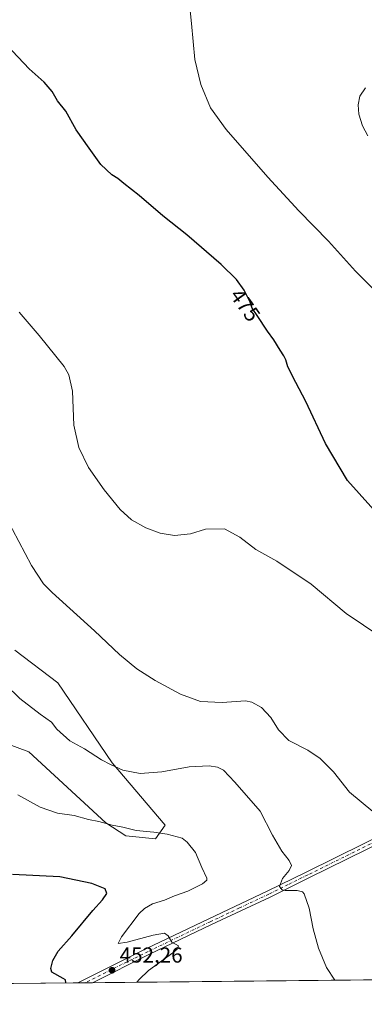
# Model space of a CAD drawing. Units: metres. Extents: x 570183 to 573631, y 4703339 to 4705688.
# Drawn here: x 571141 to 571300, y 4703339 to 4703795 of the extents above; entities that cross this region are included whole.
import ezdxf
from ezdxf.enums import TextEntityAlignment as Align

# ---------------------------------------------------------------- set-up
doc = ezdxf.new("R2010")
doc.units = ezdxf.units.M
doc.header["$MEASUREMENT"] = 0
doc.linetypes.add('DGN Style 4', pattern=[2.6384748266838614, 1.318413404963828, -0.6592067024819142, 0.001648016756204785, -0.6592067024819142])
for name, color, linetype, lineweight in [('Comarca CxS', 21, 'Continuous', 0), ('Comunidad Autónoma CxS', 142, 'Continuous', 0), ('Cultivos herbáceos CxS', 92, 'Continuous', 0), ('Curva de nivel maestra', 30, 'Continuous', 30), ('Curva de nivel normal', 30, 'Continuous', 0), ('Matorral CxS', 135, 'Continuous', 0), ('Municipio CxS', 4, 'Continuous', 0), ('Pista no pavimentada Cxs', 111, 'Continuous', 0), ('Pista no pavimentada eje', 91, 'DGN Style 4', 0), ('Provincia CxS', 1, 'Continuous', 0), ('Punto de cota en terreno', 7, 'Continuous', 0), ('Rótulo de curva de nivel directora', 7, 'Continuous', 0), ('Rótulo de punto de cota en terreno', 7, 'Continuous', 0)]:
    doc.layers.add(name, color=color, linetype=linetype, lineweight=lineweight)
doc.styles.add('Style-Arial', font='txt')

# ---------------------------------------------------------------- blocks, each defined once
blk = doc.blocks.new('*U7')
at = {"layer": 'Cultivos herbáceos CxS', "color": 92, "linetype": 'Continuous', "lineweight": 0}
for points in [[(571132.9310999997, 4703460.722899999, 457.1658000000025), (571145.0093, 4703456.314900001, 457.8813999999985), (571180.6606999999, 4703423.4089, 455.7578999999969), (571189.8986999998, 4703417.358300001, 454.5188999999955), (571203.7056999998, 4703416.102499999, 455.0019999999931), (571208.0985000003, 4703422.3781, 456.4060999999929), (571183.6222999999, 4703451.248500001, 460.3843999999954), (571158.5203, 4703488.277100001, 462.4271000000008), (571138.539, 4703503.283500001, 462.1621000000014)], [(571733.7561999997, 4703355.238, 464.6649000000034), (570570.3328, 4703343.2292, 434.8282000000036), (570419.3850999996, 4703513.441299999, 440.4419000000053), (570379.7248000001, 4703478.314900001, 438.4453000000067), (570503.8914999999, 4703342.543400001, 435.0366000000067), (570434.7827000003, 4703341.8301, 433.4671999999992), (570373.6558999997, 4703409.8391, 435.2311000000045), (570203.5867999997, 4703592.283, 442.4845999999961), (570197.3728, 4704209.989499999, 466.5194999999949), (570238.1266999999, 4704186.815099999, 466.3169999999955), (570301.2231000002, 4704148.0955, 465.5409000000073), (570329.9046999998, 4704185.379699999, 464.8552000000054), (570368.6244999999, 4704258.5145, 462.2869999999967), (570411.6467000004, 4704324.479499999, 462.0681000000041), (570351.4187000003, 4704376.106100001, 461.1848000000027), (570286.8881000001, 4704433.468900001, 460.9548000000068), (570218.0543000001, 4704489.397100001, 459.0657999999967), (570194.8830000004, 4704457.483100001, 459.5706999999966), (570190.6039000005, 4704882.8555, 450.228099999993)]]:
    blk.add_polyline3d(points, dxfattribs=at)
blk = doc.blocks.new('5PATER')
at = {"layer": 'Punto de cota en terreno', "linetype": 'Continuous', "lineweight": 0}
h = blk.add_hatch(color=51, dxfattribs=at)
edge = h.paths.add_edge_path()
edge.add_ellipse((0, 0), major_axis=(-0.1095731443231308, -0.1110710700762829), ratio=0.9994222409660322, start_angle=0, end_angle=360)

msp = doc.modelspace()

# ---------------------------------------------------------------- linework, layer by layer
at = {"layer": 'Comarca CxS', "color": 21, "linetype": 'Continuous', "lineweight": 0, "flags": 128}
msp.add_lwpolyline([(570418.3144250253, 4703341.660127477), (570206.1300005269, 4703339.46998294), (570203.6561860616, 4703585.381173607), (570182.8600005264, 4705652.639982915), (572083.213480957, 4705672.278408364), (573606.4800005533, 4705688.019982915), (573608.9555016576, 4705453.430505062), (573630.8900005514, 4703374.819982941)], close=True, dxfattribs=at)
at = {"layer": 'Comunidad Autónoma CxS', "color": 142, "linetype": 'Continuous', "lineweight": 0, "flags": 128}
msp.add_lwpolyline([(570418.3144250253, 4703341.660127477), (570206.1300005269, 4703339.46998294), (570203.6561860616, 4703585.381173607), (570182.8600005264, 4705652.639982915), (572083.213480957, 4705672.278408364), (573606.4800005533, 4705688.019982915), (573608.9555016576, 4705453.430505062), (573630.8900005514, 4703374.819982941)], close=True, dxfattribs=at)
at = {"layer": 'Cultivos herbáceos CxS', "color": 92, "linetype": 'Continuous', "lineweight": 0, "extrusion": (-0.045663163357549, -0.0004713373907289032, 0.9989567825252732), "elevation": -27847.65966425026, "flags": 128}
msp.add_lwpolyline([(-4697203.550068138, 619482.6752195675), (-4697203.550068137, 619063.8785383254)], dxfattribs=at)
at = {"layer": 'Cultivos herbáceos CxS', "color": 92, "linetype": 'Continuous', "lineweight": 0, "extrusion": (-0.02672840796353222, -0.0002758903496862403, 0.9996426942124121), "elevation": -16113.37080179761, "flags": 128}
msp.add_lwpolyline([(-4697203.586625056, 619473.2061389574), (-4697203.586625056, 618875.6341032282)], dxfattribs=at)
at = {"layer": 'Cultivos herbáceos CxS', "color": 92, "linetype": 'Continuous', "lineweight": 0, "extrusion": (-0.07395975013484501, -0.0007640425875652765, 0.9972609345597148), "elevation": -45387.41019753817, "flags": 128}
msp.add_lwpolyline([(-4697198.301650311, 618061.9691726482), (-4697198.301650311, 618058.5134232459)], dxfattribs=at)
at = {"layer": 'Cultivos herbáceos CxS', "color": 92, "linetype": 'Continuous', "lineweight": 0, "extrusion": (-0.07399608993836039, -0.0007626469448361536, 0.9972582398975061), "elevation": -45401.60346329998, "flags": 128}
msp.add_lwpolyline([(-4697213.131495703, 617951.6650513324), (-4697213.131495703, 617948.210998211)], dxfattribs=at)
at = {"layer": 'Cultivos herbáceos CxS', "color": 92, "linetype": 'Continuous', "lineweight": 0}
msp.add_polyline3d([(571132.9310999997, 4703460.722899999, 457.1658000000025), (571145.0093, 4703456.314900001, 457.8813999999985), (571180.6606999999, 4703423.4089, 455.7578999999969), (571189.8986999998, 4703417.358300001, 454.5188999999955), (571203.7056999998, 4703416.102499999, 455.0019999999931), (571208.0985000003, 4703422.3781, 456.4060999999929), (571183.6222999999, 4703451.248500001, 460.3843999999954), (571158.5203, 4703488.277100001, 462.4271000000008), (571138.539, 4703503.283500001, 462.1621000000014)], dxfattribs=at)
at = {"layer": 'Curva de nivel maestra', "color": 30, "linetype": 'Continuous', "lineweight": 30, "flags": 128}
for points, elevation in [([(571308.8099999996, 4703563.700099999), (571292.5700000003, 4703581.790100001), (571282.3899999997, 4703598.9101), (571273.3600000005, 4703618.4101), (571268.6600000003, 4703627.100099999), (571264.9699999997, 4703634.4101), (571264.0300000003, 4703637.630100001), (571263.1600000003, 4703639.5601), (571261.4500000002, 4703642.050100001), (571258.5599999996, 4703646.960100001), (571255.5300000003, 4703650.850099999), (571250.7999999998, 4703658.200099999), (571248.4800000004, 4703661.620100001), (571247.5099999999, 4703664.380100001), (571244.6900000004, 4703669.8201), (571241.1299999999, 4703674.800100001), (571234.0800000001, 4703681.800100001), (571218.1699999999, 4703695.5101), (571207.1299999999, 4703704.220100001), (571196.2000000002, 4703713.6601), (571189.0599999996, 4703719.2501), (571186.2800000003, 4703721.540100001), (571183.5300000003, 4703723.220100001), (571178.3399999999, 4703728.050100001), (571173.0199999996, 4703735.6501), (571166.8799999999, 4703744.110099999), (571162.1900000004, 4703752.620100001), (571158.3700000001, 4703757.530099999), (571155.8700000001, 4703761.870100001), (571152.0599999996, 4703766.0601), (571145.1699999999, 4703772.300100001), (571134.8899999997, 4703783.270099999)], 475), ([(571162.1767999995, 4703349.338400001), (571161.9800000004, 4703350.7501), (571160.9199999999, 4703351.4001), (571155.7599999999, 4703354.370100001), (571155.2599999999, 4703356.0801), (571156.1100000005, 4703359.800100001), (571158.5999999996, 4703364.100099999), (571164.9500000002, 4703371.1801), (571174.6500000004, 4703382.8101), (571179.1100000005, 4703387.7601), (571181.1799999997, 4703390.790100001), (571180.4199999999, 4703392.870100001), (571174.2699999996, 4703395.390100001), (571159.3899999997, 4703398.470100001), (571137.4400000004, 4703399.4801)], 450)]:
    msp.add_lwpolyline(points, dxfattribs=dict(at, elevation=elevation))
at = {"layer": 'Curva de nivel normal', "color": 30, "linetype": 'Continuous', "lineweight": 0, "flags": 128}
for points, elevation in [([(571218.8300000001, 4703808.340100001), (571220.2999999998, 4703793.190099999), (571221.8399999999, 4703776.5601), (571224.6500000004, 4703765.0801), (571229.1900000004, 4703754.290100001), (571236.4100000003, 4703744.1801), (571255.6600000003, 4703722.090100001), (571270.0999999996, 4703706.530099999), (571283.7599999999, 4703692.530099999), (571296.25, 4703678.6801), (571312.8499999996, 4703661.960100001)], 480), ([(571300.9400000004, 4703763.460100001), (571298.3700000001, 4703759.600099999), (571297.6200000001, 4703755.700099999), (571297.8499999996, 4703751.290100001), (571299.5700000003, 4703745.950099999), (571302.0800000001, 4703741.3301)], 485), ([(571140.5599999996, 4703659.7401), (571149.8399999999, 4703648.960100001), (571161.3899999997, 4703634.5001), (571163.5599999996, 4703630.700099999), (571165.25, 4703623.1501), (571165.8700000001, 4703607.4801), (571168.1399999997, 4703597.140100001), (571172.7400000002, 4703587.880100001), (571179.9299999997, 4703577.460100001), (571187.2999999998, 4703568.4001), (571192.6500000004, 4703563.590100001), (571199.1600000003, 4703559.9101), (571205.8200000003, 4703557.5001), (571212.4699999997, 4703556.420100001), (571219.8600000005, 4703557.100099999), (571226.8600000005, 4703559.2301), (571235.5800000001, 4703559.380100001), (571242.7300000004, 4703555.600099999), (571250.1399999997, 4703549.920100001), (571259.9000000004, 4703544.5001), (571275.8399999999, 4703533.890100001), (571292.0700000003, 4703520.3301), (571308, 4703509.440099999)], 470), ([(571134.5199999996, 4703564.7501), (571146.2999999998, 4703542.470100001), (571151.8799999999, 4703534.040100001), (571155.8600000005, 4703530.020099999), (571175.3700000001, 4703512.3301), (571187.0700000003, 4703501.2601), (571195.0300000003, 4703494.7401), (571203.5999999996, 4703489.210100001), (571215.2599999999, 4703482.9301), (571224.5199999996, 4703479.5801), (571234.5199999996, 4703479.1601), (571245.3700000001, 4703479.870100001), (571248.29, 4703479.220100001), (571252.75, 4703476.7501), (571257.0999999996, 4703472.210100001), (571260.6799999997, 4703466.460100001), (571265.4600000001, 4703461.5701), (571274.1699999999, 4703457.050100001), (571280.0300000003, 4703453.1601), (571286.2000000002, 4703446.970100001), (571293.5499999998, 4703437.5601), (571304.3899999997, 4703428.670100001)], 465), ([(571286.7899000002, 4703350.624600001), (571282.9600000001, 4703356.4901), (571279.2300000004, 4703365.380100001), (571276.7599999999, 4703374.420100001), (571274.9299999997, 4703383.9801), (571272.6200000001, 4703390.5601), (571271.7800000003, 4703391.530099999), (571269.3799999999, 4703392.0701), (571263.6900000004, 4703392.0801), (571262.3099999996, 4703392.450099999), (571261.0499999998, 4703393.970100001), (571262.4600000001, 4703397.640100001), (571265.6699999999, 4703401.3101), (571266.6500000004, 4703403.640100001), (571265.6699999999, 4703406.0101), (571262.2599999999, 4703410.370100001), (571257.9299999997, 4703417.770099999), (571252.1799999997, 4703428.770099999), (571240.4600000001, 4703442.1801), (571235.1799999997, 4703447.8101), (571232.3499999996, 4703449.2501), (571228.5099999999, 4703449.850099999), (571219.2100000001, 4703449.300100001), (571206.6299999999, 4703447.040100001), (571196.5800000001, 4703446.190099999), (571188.54, 4703447.7601), (571182.8200000003, 4703450.360099999), (571178.7000000002, 4703452.5101), (571170.8200000003, 4703457.7301), (571163.9800000004, 4703461.390100001), (571158.0099999999, 4703466.8201), (571155.5, 4703469.950099999), (571150.2300000004, 4703473.710100001), (571140.8899999997, 4703480.970100001), (571134.3700000001, 4703487.350099999)], 460), ([(571195.2170000002, 4703349.679300001), (571195.0999999996, 4703349.720100001), (571196.1799999997, 4703350.9801), (571200.5199999996, 4703355.0601), (571211.7000000002, 4703363.280099999), (571213.7699999996, 4703364.9901), (571214.3099999996, 4703366.540100001), (571211.2599999999, 4703368.1501), (571209.5099999999, 4703371.130100001), (571207.8399999999, 4703372.340100001), (571202.54, 4703371.420100001), (571190.5899999999, 4703368.1601), (571186.4299999997, 4703367.600099999), (571187.9900000002, 4703370.710100001), (571196.1600000003, 4703381.4801), (571198.54, 4703383.790100001), (571202.3499999996, 4703385.880100001), (571207.8600000005, 4703387.6501), (571212.5199999996, 4703389.630100001), (571218.5999999996, 4703391.7401), (571225.5, 4703395.1801), (571227.4000000004, 4703396.850099999), (571227.4000000004, 4703397.8201), (571225.1799999997, 4703402.7401), (571222.2400000002, 4703409.7501), (571218.3799999999, 4703414.5601), (571216.0199999996, 4703416.3201), (571209.04, 4703418.1501), (571202.9900000002, 4703419.120100001), (571194.79, 4703419.960100001), (571188.54, 4703421.4001), (571183.6399999997, 4703422.370100001), (571177.5, 4703424.0101), (571172.6600000003, 4703425.030099999), (571166.0300000003, 4703426.800100001), (571158.2999999998, 4703427.950099999), (571150.2699999996, 4703430.700099999), (571139.9199999999, 4703436.360099999)], 455)]:
    msp.add_lwpolyline(points, dxfattribs=dict(at, elevation=elevation))
at = {"layer": 'Matorral CxS', "color": 135, "linetype": 'Continuous', "lineweight": 0}
for points in [[(571138.539, 4703503.283500001, 462.1621000000014), (571158.5203, 4703488.277100001, 462.4271000000008), (571183.6222999999, 4703451.248500001, 460.3843999999954), (571208.0985000003, 4703422.3781, 456.4060999999929), (571203.7056999998, 4703416.102499999, 455.0019999999931), (571189.8986999998, 4703417.358300001, 454.5188999999955), (571180.6606999999, 4703423.4089, 455.7578999999969), (571145.0093, 4703456.314900001, 457.8813999999985), (571132.9310999997, 4703460.722899999, 457.1658000000025)], [(571132.9310999997, 4703460.722899999, 457.1658000000025), (571145.0093, 4703456.314900001, 457.8813999999985), (571180.6606999999, 4703423.4089, 455.7578999999969), (571189.8986999998, 4703417.358300001, 454.5188999999955), (571203.7056999998, 4703416.102499999, 455.0019999999931), (571208.0985000003, 4703422.3781, 456.4060999999929), (571183.6222999999, 4703451.248500001, 460.3843999999954), (571158.5203, 4703488.277100001, 462.4271000000008), (571138.539, 4703503.283500001, 462.1621000000014)]]:
    msp.add_polyline3d(points, dxfattribs=at)
at = {"layer": 'Municipio CxS', "color": 4, "linetype": 'Continuous', "lineweight": 0, "flags": 128}
msp.add_lwpolyline([(573630.8900005514, 4703374.819982941), (570418.3144250253, 4703341.660127477), (570418.2039999999, 4703341.797), (570391.9330000011, 4703377.847999998), (570357.1749999992, 4703414.922000002), (570333.6530000009, 4703441.510999999), (570332.2399999996, 4703443.107999999), (570316.7539999996, 4703466.211999999), (570296.0350000004, 4703497.948000002), (570280.2039999998, 4703515.827), (570264.6539999996, 4703532.824999998), (570253.3809999991, 4703543.326999999), (570230.5080000003, 4703562.539999999), (570204.6149999992, 4703584.721999999), (570203.6561860616, 4703585.381173607), (570182.8600005264, 4705652.639982915), (572083.213480957, 4705672.278408364)], dxfattribs=at)
at = {"layer": 'Pista no pavimentada Cxs', "color": 111, "linetype": 'Continuous', "lineweight": 0, "extrusion": (-0.09102647018817028, -0.0009392615964948308, 0.9958480303302988), "elevation": -55960.11602876269, "flags": 128}
msp.add_lwpolyline([(-4697205.715037759, 617141.559753959), (-4697205.71503776, 617134.6401571885)], dxfattribs=at)
at = {"layer": 'Pista no pavimentada Cxs', "color": 111, "linetype": 'Continuous', "lineweight": 0}
for points in [[(571167.6595000001, 4703349.3948, 450.8071000000054), (571199.5050999997, 4703365.220100001, 454.3323999999994), (571228.4001000002, 4703379.040100001, 456.891499999998), (571255.4600999998, 4703391.790100001, 459.4581000000035), (571273.4301000005, 4703400.620100001, 461.4069000000018), (571327.1201, 4703427.120100001, 467.1774000000005), (571345.2001, 4703435.390100001, 468.8993999999948), (571389.6401000004, 4703457.450099999, 473.9045000000042), (571420.0100999996, 4703471.540100001, 477.0488999999943), (571450.7701000003, 4703486.530099999, 479.9811000000045), (571483.1601, 4703502.190099999, 481.3996000000043), (571485.7500999998, 4703504.300100001, 481.5515000000014), (571487.4700999996, 4703507.2401, 481.5764999999956), (571487.8300999999, 4703510.0801, 481.6836999999941), (571487.5201000003, 4703512.620100001, 481.7943999999989)], [(571495.5405000001, 4703500.180299999, 481.2155000000057), (571492.0900999998, 4703500.780099999, 481.3234999999986), (571489.6801000005, 4703500.770099999, 481.3531999999978), (571487.0301000001, 4703500.420100001, 481.3629999999976), (571484.4700999996, 4703499.4901, 481.3252999999968), (571452.0800999999, 4703483.8301, 479.7033999999985), (571438.4600999998, 4703477.190099999, 478.5604000000022), (571421.3000999996, 4703468.8301, 476.9884000000021), (571390.9401000004, 4703454.7401, 473.8861999999936), (571346.4901000002, 4703432.6801, 469.0051999999997), (571328.4101, 4703424.4101, 467.0976999999984), (571274.7600999996, 4703397.9301, 461.5179999999964), (571256.7600999996, 4703389.0801, 459.4358999999968), (571229.6901000004, 4703376.3301, 456.9505000000063), (571200.9801000003, 4703362.600099999, 454.0926999999938), (571174.5499999998, 4703349.4659, 451.4370000000054)], [(571328.4101, 4703424.4101, 467.0976999999984), (571274.7600999996, 4703397.9301, 461.5179999999964), (571256.7600999996, 4703389.0801, 459.4358999999968), (571229.6901000004, 4703376.3301, 456.9505000000063), (571200.9801000003, 4703362.600099999, 454.0926999999938), (571174.5499999998, 4703349.4659, 451.4370000000054), (571167.6595000001, 4703349.3948, 450.8071000000054), (571199.5050999997, 4703365.220100001, 454.3323999999994), (571228.4001000002, 4703379.040100001, 456.891499999998), (571255.4600999998, 4703391.790100001, 459.4581000000035), (571273.4301000005, 4703400.620100001, 461.4069000000018), (571327.1201, 4703427.120100001, 467.1774000000005)]]:
    msp.add_polyline3d(points, dxfattribs=at)
at = {"layer": 'Pista no pavimentada eje', "color": 91, "linetype": 'DGN Style 4', "lineweight": 0}
msp.add_polyline3d([(571493.7899000002, 4703505.662699999, 481.4642000000022), (571451.4250999996, 4703485.1801, 479.8340999999928), (571434.9200999998, 4703477.1351, 478.3690999999963), (571420.6551000001, 4703470.1851, 477.0112999999984), (571405.4751000004, 4703463.140100001, 475.4857000000048), (571390.2901, 4703456.095100001, 473.8917999999976), (571368.0701000001, 4703445.065099999, 471.442200000005), (571345.8450999996, 4703434.0351, 468.970100000006), (571327.7651000004, 4703425.765100001, 467.1570999999968), (571274.0950999996, 4703399.2751, 461.4728000000032), (571265.1101000002, 4703394.860099999, 460.396900000007), (571256.1101000002, 4703390.4351, 459.4611000000005), (571242.5751, 4703384.0601, 458.1521000000066), (571229.0450999998, 4703377.6851, 456.9046999999992), (571200.2424999997, 4703363.9101, 454.1901000000071), (571171.1057000002, 4703349.430400001, 451.1113000000041)], dxfattribs=at)
at = {"layer": 'Provincia CxS', "color": 1, "linetype": 'Continuous', "lineweight": 0, "flags": 128}
msp.add_lwpolyline([(570418.3144250253, 4703341.660127477), (570206.1300005269, 4703339.46998294), (570203.6561860616, 4703585.381173607), (570182.8600005264, 4705652.639982915), (572083.213480957, 4705672.278408364), (573606.4800005533, 4705688.019982915), (573608.9555016576, 4705453.430505062), (573630.8900005514, 4703374.819982941)], close=True, dxfattribs=at)

# ---------------------------------------------------------------- block references
at = {"layer": 'Cultivos herbáceos CxS', "color": 92, "linetype": 'Continuous', "lineweight": 0}
msp.add_blockref('*U7', (0, 0), dxfattribs=at)
at = {"layer": 'Punto de cota en terreno', "color": 7, "linetype": 'Continuous', "lineweight": 0, "xscale": 10, "yscale": 10, "zscale": 10}
msp.add_blockref('5PATER', (571183.5700000003, 4703355.24, 452.2599999999948), dxfattribs=at)

# ---------------------------------------------------------------- texts
at = {"layer": 'Rótulo de curva de nivel directora', "color": 7, "linetype": 'Continuous', "lineweight": 0, "style": 'Style-Arial'}
msp.add_text('475', height=7.000000000000002, rotation=305.5593693567064, dxfattribs=at).set_placement((571245.2537328782, 4703662.973168598), align=Align.MIDDLE_CENTER)
at = {"layer": 'Rótulo de punto de cota en terreno', "color": 7, "linetype": 'Continuous', "lineweight": 0, "style": 'Style-Arial'}
msp.add_text('452,26', height=7.000000000000002, dxfattribs=at).set_placement((571187.0977999996, 4703358.7678))

doc.saveas('drawing.dxf')
